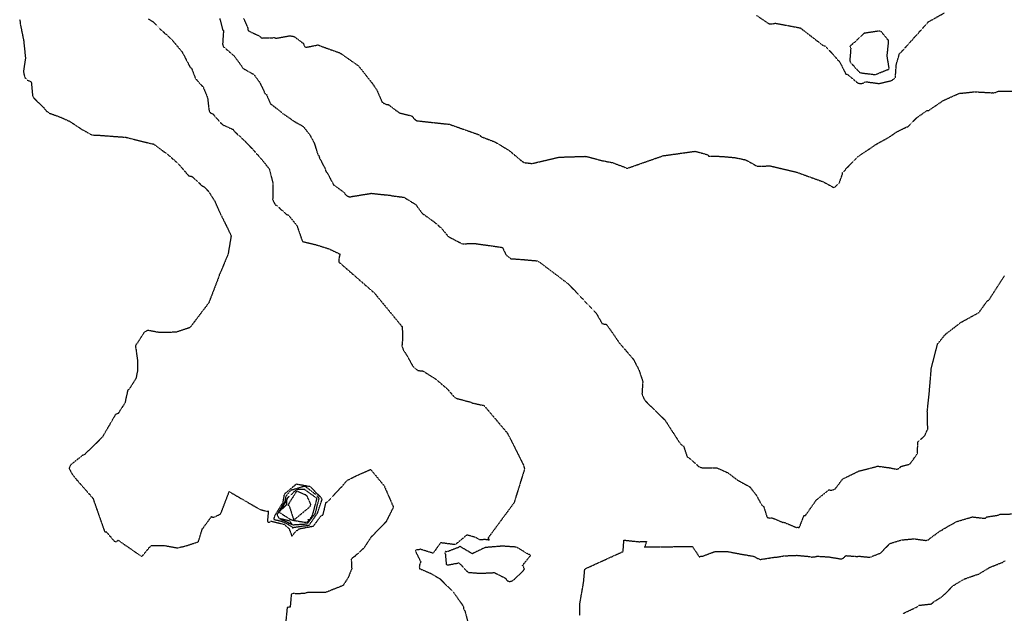
# Model space of a CAD drawing. Units: feet. Extents: x 2155656 to 2165879, y 13685587 to 13703164.
# Drawn here: x 2160970 to 2161924, y 13688443 to 13689018 of the extents above; entities that cross this region are included whole.
import ezdxf

# ---------------------------------------------------------------- set-up
doc = ezdxf.new("R2010")
doc.units = ezdxf.units.FT
doc.header["$MEASUREMENT"] = 0
doc.linetypes.add('HIDDEN2', pattern=[0.1875, 0.125, -0.0625])
doc.layers.add('CE-TOPO-MAJR', color=37, linetype='HIDDEN2')
doc.layers.add('CE-TOPO-MINR', color=39, linetype='HIDDEN2')

msp = doc.modelspace()

# ---------------------------------------------------------------- linework, layer by layer
at = {"layer": 'CE-TOPO-MAJR', "color": 37, "linetype": 'HIDDEN2', "lineweight": -3, "elevation": 620}
for points in [[(2160970.12, 13689018.4), (2160970.49, 13689016.04), (2160970.55, 13689014.65), (2160973.96, 13688997.86), (2160975.69, 13688980.99), (2160973.8, 13688968.4), (2160974.23, 13688965.14), (2160975.27, 13688961.91), (2160977.61, 13688959.63), (2160981.35, 13688957.96), (2160982.57, 13688944.64), (2160983.15, 13688943.37), (2160983.9, 13688942.13), (2160993.09, 13688933.32), (2160995.56, 13688930.26), (2160998.4, 13688927.71), (2160999.7, 13688927.23), (2161001.04, 13688926.88), (2161010.05, 13688923.56), (2161018.87, 13688919.52), (2161029.32, 13688912.54), (2161038.84, 13688907.17), (2161040.68, 13688906.53), (2161042.62, 13688906.13), (2161043.98, 13688906.15), (2161045.36, 13688906.3), (2161059.83, 13688905.21), (2161072.8, 13688904.25), (2161085.42, 13688901.09), (2161098.04, 13688897.94), (2161099.57, 13688897.85), (2161110.56, 13688889.78), (2161112.25, 13688888.74), (2161123.63, 13688878.76), (2161133.83, 13688866.92), (2161135.22, 13688866.54), (2161136.73, 13688866.33), (2161137.03, 13688866.32), (2161147.21, 13688856.9), (2161148.45, 13688856.52), (2161152.98, 13688851.97), (2161158.93, 13688842.55), (2161163.75, 13688831.76), (2161169.6, 13688819.92), (2161175.04, 13688808.74), (2161172.03, 13688790.9), (2161164.42, 13688772.69), (2161163.47, 13688770.8), (2161163.04, 13688768.92), (2161158.21, 13688756.35), (2161153.37, 13688743.78), (2161144.26, 13688731.73), (2161135.15, 13688719.67), (2161121.75, 13688715.2), (2161105.74, 13688714.83), (2161094.36, 13688716.96), (2161091.88, 13688715.75), (2161090.56, 13688714.91), (2161083.71, 13688703.99), (2161082.71, 13688703.07), (2161082.36, 13688701.99), (2161082.29, 13688700.82), (2161082.69, 13688699.41), (2161084.42, 13688686.62), (2161084.42, 13688678.67), (2161082.81, 13688670.49), (2161076.04, 13688659.75), (2161074.78, 13688658.91), (2161072.1, 13688646.62), (2161065.43, 13688636.32), (2161062.96, 13688635.48), (2161056.51, 13688624.36), (2161050.05, 13688613.23), (2161041.69, 13688605.02), (2161033.33, 13688596.82), (2161032.07, 13688596.31), (2161030.78, 13688595.57), (2161019.59, 13688586.69), (2161017.92, 13688583.32), (2161021.06, 13688577.47), (2161025.02, 13688572.51), (2161032.65, 13688563.82), (2161040.28, 13688555.12), (2161041.3, 13688553.74), (2161041.63, 13688552.63), (2161047.07, 13688537.07), (2161052.51, 13688521.52), (2161053.92, 13688521.84), (2161061.55, 13688512.86), (2161062.88, 13688512.12), (2161064.12, 13688512.54), (2161065.55, 13688513.62), (2161076.25, 13688506.13), (2161086.88, 13688498.81), (2161088.04, 13688497.81), (2161089.29, 13688498.66), (2161097.31, 13688508.27), (2161098.77, 13688508.57), (2161109.79, 13688508.47), (2161123.66, 13688506.03), (2161125.02, 13688506.72), (2161130.19, 13688507.77), (2161143.32, 13688512.05), (2161147.18, 13688524.7), (2161147.94, 13688525.24), (2161148.44, 13688526.18), (2161156.05, 13688536.54), (2161157.37, 13688535.78), (2161158.7, 13688536.02), (2161164.99, 13688539.14), (2161169.1, 13688549.89), (2161173.22, 13688560.65), (2161188.2, 13688551.98), (2161203.19, 13688543.32), (2161209.61, 13688541.58), (2161211.04, 13688541.89), (2161210.18, 13688531.91), (2161211.33, 13688530.86), (2161212.46, 13688531.24), (2161213.33, 13688532.21), (2161226.24, 13688528.95), (2161231.1, 13688524.93), (2161233.84, 13688517.56), (2161238.51, 13688523.08), (2161239.9, 13688523.22), (2161240.45, 13688524.55), (2161254.78, 13688527.28), (2161262.55, 13688537.68), (2161264.05, 13688537.8), (2161267.05, 13688550.34), (2161267.82, 13688550.27), (2161275.13, 13688557.95), (2161282.43, 13688565.62), (2161287.2, 13688571.41), (2161296.02, 13688575.89), (2161310.16, 13688582.24), (2161316.74, 13688574.24), (2161323.33, 13688566.23), (2161327.77, 13688555.97), (2161332.21, 13688545.71), (2161325.12, 13688531.42), (2161317.82, 13688523.95), (2161310.52, 13688516.48), (2161303.56, 13688505.84), (2161294.69, 13688497.78), (2161293.63, 13688496.96), (2161292.34, 13688496.19), (2161291.42, 13688495.07), (2161291.86, 13688485.8), (2161288.35, 13688477.15), (2161283.45, 13688469.57), (2161266.56, 13688462.87), (2161247.93, 13688462.69), (2161246.59, 13688462.01), (2161238.9, 13688461.51), (2161236.09, 13688461.86), (2161234.76, 13688461.74), (2161233.37, 13688461.44), (2161232.17, 13688448.65), (2161229.33, 13688448.41), (2161227.58, 13688430.54)], [(2161826.19, 13688442.52), (2161839.4, 13688448.8), (2161840.49, 13688449.53), (2161841.51, 13688450.43), (2161853.9, 13688451.83), (2161855.51, 13688453.62), (2161863.91, 13688458.77), (2161874.23, 13688469.06), (2161875.28, 13688469.9), (2161885.43, 13688475.93), (2161897.87, 13688480.31), (2161899.17, 13688480.54), (2161909.87, 13688487.1), (2161921.27, 13688491.65), (2161921.88, 13688491.79), (2161922.99, 13688492.3), (2161924.1, 13688493.18), (2161925.21, 13688493.86)]]:
    msp.add_lwpolyline(points, dxfattribs=at)
at = {"layer": 'CE-TOPO-MAJR', "color": 37, "linetype": 'HIDDEN2', "lineweight": -3, "elevation": 625}
msp.add_lwpolyline([(2161788.67, 13689005.21), (2161783.68, 13689000.59), (2161776.47, 13688993.97), (2161775.37, 13688993.29), (2161774.59, 13688992.04), (2161775.53, 13688990.97), (2161774.49, 13688978.21), (2161775.17, 13688976.85), (2161783.34, 13688967.79), (2161784.53, 13688966.78), (2161799.12, 13688964.98), (2161811.14, 13688969.84), (2161812.49, 13688970.16), (2161812.59, 13688971.62), (2161810.59, 13688983.96), (2161810.98, 13688985.3), (2161812.17, 13688996.79), (2161811.9, 13688998.26), (2161805.32, 13689006.16), (2161804.1, 13689007.06), (2161802.71, 13689007.18), (2161790.15, 13689005.23), (2161788.67, 13689005.21)], close=True, dxfattribs=at)
at = {"layer": 'CE-TOPO-MINR', "color": 39, "linetype": 'HIDDEN2', "lineweight": -3}
for points, elevation in [([(2161684.2, 13689022.38), (2161695.25, 13689014.91), (2161696.84, 13689014.11), (2161699.62, 13689014.22), (2161702.45, 13689014.79), (2161714.48, 13689012.54), (2161726.52, 13689010.3), (2161737.89, 13689001.52), (2161749.26, 13688992.74), (2161750.56, 13688992.88), (2161756.96, 13688986.01), (2161764.85, 13688977.01), (2161770.59, 13688965.56), (2161772.01, 13688965.46), (2161782.09, 13688956.97), (2161784.12, 13688956.44), (2161786.4, 13688956.46), (2161788.13, 13688957.02), (2161789.74, 13688958.09), (2161802.92, 13688956.35), (2161814.33, 13688959.09), (2161815.52, 13688959.55), (2161817.81, 13688961.2), (2161818.73, 13688962.35), (2161819.58, 13688974.63), (2161822.87, 13688985.85), (2161824.14, 13688986.48), (2161837.32, 13689001.19), (2161850.51, 13689015.89), (2161850.95, 13689016.38), (2161851.43, 13689016.65), (2161866.35, 13689024.85)], 624), ([(2161094.84, 13689018.94), (2161099.24, 13689016.34), (2161107.75, 13689007.82), (2161117.31, 13688999.17), (2161127.51, 13688986.94), (2161135.32, 13688971.96), (2161136.62, 13688971.24), (2161140.42, 13688961.15), (2161147.95, 13688952.77), (2161152.23, 13688942.27), (2161153.54, 13688930.64), (2161153.93, 13688929.36), (2161154.66, 13688928.46), (2161155.58, 13688927.64), (2161155.78, 13688927.52), (2161157.06, 13688927.04), (2161166.46, 13688916.48), (2161176.9, 13688911.85), (2161177.55, 13688910.7), (2161178.37, 13688909.76), (2161188.01, 13688900.83), (2161196.14, 13688892.3), (2161204.83, 13688882.52), (2161212.07, 13688873.35), (2161215.59, 13688859.04), (2161215.25, 13688844.06), (2161215.72, 13688842.66), (2161217.06, 13688839.95), (2161217.79, 13688838.83), (2161219.15, 13688838.12), (2161228.88, 13688829.25), (2161230.27, 13688829.08), (2161238.75, 13688818.58), (2161243.73, 13688804.18), (2161244.35, 13688803.16), (2161257.12, 13688800.07), (2161270.33, 13688795.93), (2161280.44, 13688790.98), (2161279.66, 13688787.69), (2161279.38, 13688784.68), (2161279.47, 13688783.22), (2161290.89, 13688773.27), (2161302.3, 13688763.32), (2161313.72, 13688753.37), (2161322.74, 13688742.39), (2161331.77, 13688731.41), (2161340.8, 13688720.42), (2161341.2, 13688708.75), (2161340.49, 13688701.76), (2161341.94, 13688697.82), (2161344.46, 13688694.12), (2161350.77, 13688682.78), (2161353.14, 13688680.24), (2161356.02, 13688678.13), (2161358.1, 13688677.86), (2161360.33, 13688677.94), (2161372.83, 13688670.15), (2161384.47, 13688660.27), (2161391.52, 13688652.01), (2161392.77, 13688651.36), (2161394.1, 13688650.9), (2161406.99, 13688647.51), (2161408.3, 13688646.69), (2161420.06, 13688644.18), (2161431.44, 13688630.71), (2161442.81, 13688617.24), (2161450.74, 13688601.46), (2161458.66, 13688585.67), (2161458.87, 13688584.04), (2161459.28, 13688582.47), (2161454.68, 13688567.61), (2161450.09, 13688552.74), (2161449.19, 13688549.91), (2161446.97, 13688546.85), (2161435.45, 13688531.24), (2161423.92, 13688515.63), (2161424.5, 13688514.69), (2161425.39, 13688513.58), (2161421.14, 13688514.17), (2161416.06, 13688513.9), (2161411.85, 13688516.29), (2161403.44, 13688518.59), (2161392.22, 13688509.22), (2161379.57, 13688510.84), (2161377.92, 13688510.92), (2161370.79, 13688501.01), (2161370.28, 13688501.04), (2161358.18, 13688504.81), (2161356.87, 13688504.27), (2161354.98, 13688504.34), (2161354.12, 13688504.08), (2161353.8, 13688503.53), (2161353.58, 13688502.97), (2161358.79, 13688492.52), (2161357.53, 13688489.69), (2161357.37, 13688487.3), (2161357.66, 13688485.95), (2161368.06, 13688481.61), (2161377.23, 13688476.27), (2161390.33, 13688463.33), (2161400.18, 13688449.25), (2161400.13, 13688446.83), (2161401.59, 13688444.99), (2161405.63, 13688429.28)], 621), ([(2161163.99, 13689019.23), (2161166.79, 13689008.49), (2161167.6, 13689007.45), (2161166.75, 13688994.67), (2161166.96, 13688993.37), (2161167.41, 13688992.18), (2161177.37, 13688983.55), (2161178.26, 13688982.56), (2161185.7, 13688972.46), (2161186.2, 13688971.22), (2161197.07, 13688965.09), (2161202.71, 13688957.35), (2161206.7, 13688949.1), (2161207.11, 13688947.79), (2161207.84, 13688946.6), (2161209.08, 13688946.06), (2161212.82, 13688937.21), (2161213.9, 13688936.22), (2161223.73, 13688928.53), (2161224.69, 13688927.52), (2161232.63, 13688922.19), (2161233.56, 13688921.15), (2161244.96, 13688914.64), (2161251.31, 13688906.48), (2161255.63, 13688898.34), (2161258.99, 13688887.47), (2161259.9, 13688886.36), (2161260.85, 13688883.66), (2161266.49, 13688872.99), (2161266.47, 13688871.94), (2161267.25, 13688870.56), (2161268.33, 13688869.43), (2161274.11, 13688858.31), (2161284.52, 13688850.67), (2161285.13, 13688849.43), (2161286.39, 13688848.09), (2161287.93, 13688847.2), (2161289.24, 13688846.66), (2161290.56, 13688846.41), (2161291.9, 13688846.81), (2161310.83, 13688849.89), (2161330, 13688847.86), (2161330.87, 13688847.53), (2161342.48, 13688846.05), (2161353.82, 13688839.09), (2161360.55, 13688829.92), (2161361.35, 13688829.57), (2161362.6, 13688828.8), (2161372.35, 13688821.69), (2161378.93, 13688815.91), (2161385.32, 13688808.1), (2161387.98, 13688806.64), (2161398.85, 13688801.04), (2161411.96, 13688801.11), (2161425.03, 13688799.3), (2161437.93, 13688797.39), (2161441.4, 13688790.12), (2161446.12, 13688786.52), (2161459.15, 13688785.57), (2161472.25, 13688784.37), (2161486.82, 13688773.35), (2161501.4, 13688762.32), (2161514.95, 13688748.23), (2161528.51, 13688734.14), (2161534.47, 13688723.57), (2161535.73, 13688723.23), (2161538.62, 13688722.88), (2161545.91, 13688712.69), (2161550.47, 13688705.68), (2161557.66, 13688697.29), (2161564.84, 13688688.89), (2161570.21, 13688678.53), (2161573.9, 13688667.35), (2161573.11, 13688655.28), (2161573.62, 13688654.19), (2161574.7, 13688651.24), (2161576.36, 13688648.73), (2161585.9, 13688639.33), (2161595.45, 13688629.93), (2161602.64, 13688618.78), (2161609.84, 13688607.63), (2161611.37, 13688606.11), (2161613.4, 13688604.88), (2161616.98, 13688594.19), (2161618.23, 13688593.6), (2161619.48, 13688592.78), (2161628.54, 13688584.77), (2161631.75, 13688583.7), (2161646.06, 13688583.58), (2161656.56, 13688578.84), (2161665.81, 13688571.76), (2161677.52, 13688565.39), (2161683.8, 13688557.35), (2161688.49, 13688548.64), (2161689.6, 13688547.28), (2161691.1, 13688546.13), (2161694.34, 13688535.74), (2161695.83, 13688535.28), (2161697.37, 13688535.01), (2161699.13, 13688535.28), (2161709.8, 13688530.86), (2161710.63, 13688531.01), (2161722.63, 13688526.01), (2161724.1, 13688526.07), (2161725.66, 13688525.93), (2161730.22, 13688537.51), (2161731.56, 13688537.44), (2161742.29, 13688552.72), (2161754.3, 13688562.43), (2161755.74, 13688562.19), (2161757.12, 13688562.09), (2161758.89, 13688562.57), (2161760.45, 13688563.38), (2161767.67, 13688572.92), (2161783, 13688580.55), (2161799.81, 13688584.77), (2161801.08, 13688585.42), (2161812.73, 13688583.88), (2161820.23, 13688582.35), (2161822.43, 13688583.43), (2161824.34, 13688585.19), (2161831.71, 13688587), (2161833.01, 13688587.68), (2161839.95, 13688597.33), (2161840.63, 13688608.91), (2161847.3, 13688615.07), (2161850.08, 13688621.27), (2161849.66, 13688638.52), (2161851.56, 13688656.48), (2161852.56, 13688668.35), (2161853.56, 13688680.23), (2161856.57, 13688691.97), (2161859.59, 13688703.71), (2161867.07, 13688713.06), (2161882.24, 13688724.77), (2161891.23, 13688729.73), (2161900.22, 13688734.69), (2161900.87, 13688736.02), (2161908.03, 13688745.87), (2161909.36, 13688746.44), (2161916.9, 13688758.15), (2161924.43, 13688769.86)], 622), ([(2161187.14, 13689019.33), (2161191.35, 13689009.58), (2161191.25, 13689008.07), (2161192.43, 13689007.04), (2161202.68, 13689002.38), (2161203.56, 13689001.19), (2161204.84, 13689000.46), (2161217.28, 13689000.83), (2161218.5, 13689000.23), (2161231.15, 13689002.52), (2161235.14, 13689002.29), (2161236.67, 13689001.49), (2161244.92, 13688995.3), (2161245.57, 13688993.47), (2161246.44, 13688992.05), (2161247.38, 13688991.42), (2161259.54, 13688993.79), (2161260.89, 13688993.02), (2161270.64, 13688989.53), (2161280.4, 13688986.05), (2161289.01, 13688980.05), (2161297.61, 13688974.05), (2161298.22, 13688973.7), (2161306.34, 13688963.38), (2161311.6, 13688956.77), (2161316.36, 13688949.78), (2161320.99, 13688938.74), (2161323.16, 13688937.07), (2161325.99, 13688935.93), (2161327.41, 13688935.84), (2161337.79, 13688928.03), (2161350.56, 13688924.75), (2161351.97, 13688922.53), (2161353.68, 13688921.05), (2161355.02, 13688920.22), (2161370.75, 13688918.53), (2161386.49, 13688916.85), (2161400.87, 13688911.78), (2161415.25, 13688906.71), (2161416.81, 13688905.35), (2161418.56, 13688904.32), (2161430.82, 13688899.67), (2161444.39, 13688891.47), (2161456.41, 13688881.33), (2161457.79, 13688880.4), (2161459.33, 13688879.66), (2161466.7, 13688878.82), (2161479.62, 13688881.87), (2161492.54, 13688884.92), (2161505.27, 13688885.33), (2161517.99, 13688885.75), (2161519.83, 13688885.54), (2161533.49, 13688881.84), (2161544.66, 13688879.61), (2161555.87, 13688875.44), (2161557.18, 13688874.75), (2161558.35, 13688873.99), (2161575.99, 13688880.17), (2161593.62, 13688886.34), (2161609.15, 13688888.5), (2161624.69, 13688890.67), (2161636.87, 13688887.32), (2161637.56, 13688886.04), (2161650.6, 13688885.67), (2161662.96, 13688884.53), (2161673.59, 13688882.33), (2161684.86, 13688876.12), (2161697.47, 13688876.48), (2161709.97, 13688873.53), (2161722.46, 13688870.58), (2161735.48, 13688865.88), (2161748.5, 13688861.19), (2161759.44, 13688855.21), (2161764.37, 13688860), (2161767.44, 13688868.43), (2161767.52, 13688869.93), (2161774.61, 13688877.46), (2161781.7, 13688884.98), (2161791.09, 13688891.32), (2161800.48, 13688897.67), (2161811.86, 13688903.84), (2161819.73, 13688909.29), (2161829.51, 13688914.19), (2161830.91, 13688914.52), (2161839.24, 13688923.05), (2161849.31, 13688930.16), (2161850.73, 13688930.04), (2161865.14, 13688939.9), (2161880.32, 13688946.74), (2161895.4, 13688948.32), (2161910.21, 13688947.51), (2161911.59, 13688947.4), (2161912.99, 13688947.47), (2161914.41, 13688947.4), (2161916.6, 13688948.01), (2161918.66, 13688949.04), (2161936.1, 13688948.92)], 623), ([(2161512.79, 13688440.58), (2161512.86, 13688451.6), (2161514.72, 13688462.16), (2161516.59, 13688472.72), (2161517.74, 13688485.72), (2161530.1, 13688491.35), (2161542.47, 13688496.97), (2161554.83, 13688502.6), (2161555.67, 13688513.64), (2161570.16, 13688512.1), (2161577.58, 13688512.41), (2161575.72, 13688506.97), (2161591.11, 13688507.15), (2161606.5, 13688507.33), (2161621.89, 13688507.51), (2161628.8, 13688497.29), (2161629.91, 13688497.98), (2161630.55, 13688498.19), (2161632.07, 13688498.19), (2161643.79, 13688502.59), (2161656.61, 13688502.48), (2161668.84, 13688500.15), (2161681.9, 13688497.88), (2161684.82, 13688496.09), (2161687.88, 13688494.95), (2161702.74, 13688497.24), (2161703.91, 13688497.18), (2161710.9, 13688498.41), (2161723.34, 13688498.91), (2161736.48, 13688497.68), (2161737.57, 13688497.25), (2161740.14, 13688497.35), (2161742.7, 13688498.05), (2161753.99, 13688497.42), (2161766.17, 13688495.39), (2161767.06, 13688495.71), (2161768.38, 13688496.4), (2161769.65, 13688497.33), (2161770.63, 13688498.64), (2161782.31, 13688497.75), (2161782.65, 13688498.14), (2161794.65, 13688496.97), (2161795.86, 13688497.86), (2161804.46, 13688501.1), (2161813.47, 13688510.42), (2161824.92, 13688513.88), (2161836.86, 13688514.93), (2161848.28, 13688513.34), (2161849.51, 13688513.59), (2161850.74, 13688514.11), (2161851.83, 13688515.19), (2161853.03, 13688515.9), (2161862.18, 13688522.65), (2161863.65, 13688523.17), (2161864.8, 13688524.18), (2161877.91, 13688531.6), (2161893.35, 13688536.17), (2161904.73, 13688534.8), (2161906.19, 13688535.1), (2161907.26, 13688536.12), (2161919.02, 13688537.91), (2161919.6, 13688538.75), (2161931.91, 13688539.02)], 621)]:
    msp.add_lwpolyline(points, dxfattribs=dict(at, elevation=elevation))
for points, elevation in [([(2161234.75, 13688525.35), (2161235.3, 13688526), (2161249.26, 13688527.97), (2161250.78, 13688528.26), (2161258.73, 13688539.83), (2161262.76, 13688551.85), (2161263.12, 13688553.33), (2161262.5, 13688554.32), (2161261.65, 13688555.44), (2161252.49, 13688564.75), (2161251.59, 13688565.41), (2161239.28, 13688567.63), (2161238.07, 13688567.95), (2161237.29, 13688567.16), (2161227.19, 13688558.75), (2161226.34, 13688557.51), (2161224.84, 13688549.08), (2161223.84, 13688548.11), (2161216.95, 13688536.9), (2161216.85, 13688535.73), (2161216.08, 13688533.9), (2161224.06, 13688531.89), (2161229.79, 13688529.22), (2161233.92, 13688526.53), (2161234.49, 13688526.05), (2161234.75, 13688525.35)], 621), ([(2161258.5, 13688556.48), (2161257.42, 13688557.58), (2161247.1, 13688565.46), (2161245.64, 13688565.72), (2161232.88, 13688561.81), (2161231.69, 13688560.82), (2161227.96, 13688556.07), (2161227.03, 13688550.86), (2161219.48, 13688538.33), (2161221.19, 13688534.91), (2161221.1, 13688534.7), (2161221.86, 13688534.5), (2161234, 13688528.85), (2161234.49, 13688528.53), (2161247.32, 13688529.34), (2161248.97, 13688529.58), (2161256.59, 13688539.54), (2161259.9, 13688552.41), (2161260.37, 13688553.83), (2161258.5, 13688556.48)], 622), ([(2161221.92, 13688540.5), (2161232.31, 13688533.86), (2161233.43, 13688533.58), (2161233.66, 13688533.22), (2161246.55, 13688530.93), (2161248.07, 13688531.03), (2161249.13, 13688531.29), (2161253.33, 13688536.69), (2161254.6, 13688540.25), (2161258.22, 13688553.89), (2161258.01, 13688554.19), (2161246.05, 13688562.79), (2161239.29, 13688562.54), (2161237.77, 13688562.08), (2161229.64, 13688554.49), (2161229.2, 13688553.93), (2161229.11, 13688553.43), (2161221.71, 13688540.9), (2161221.92, 13688540.5)], 623), ([(2161230.83, 13688549), (2161230.83, 13688548.44), (2161230.04, 13688547.67), (2161231.28, 13688546.88), (2161235.26, 13688534.22), (2161236.79, 13688533.95), (2161251.19, 13688545.89), (2161251.87, 13688546.86), (2161252.25, 13688548.29), (2161248.56, 13688556.48), (2161247.28, 13688557.39), (2161239.38, 13688560.73), (2161238.58, 13688560.7), (2161237.61, 13688559.8), (2161230.83, 13688549)], 624), ([(2161229.15, 13688553.14), (2161222.55, 13688541.94), (2161229.13, 13688548.42), (2161229.15, 13688553.14)], 623), ([(2161234.06, 13688528.99), (2161232.07, 13688531.98), (2161222.6, 13688534.33), (2161234.06, 13688528.99)], 622), ([(2161249.38, 13688533.01), (2161249.51, 13688533.04), (2161249.91, 13688533.56), (2161250.06, 13688533.98), (2161249.38, 13688533.01)], 624), ([(2161420.74, 13688506.26), (2161408.72, 13688500.4), (2161396.59, 13688507.53), (2161395.4, 13688506.53), (2161384.33, 13688502.31), (2161382.84, 13688502.5), (2161381.99, 13688501.33), (2161382.22, 13688500.65), (2161382.6, 13688500.11), (2161383.43, 13688490.18), (2161384.32, 13688489.47), (2161396.02, 13688491.6), (2161402.74, 13688484.12), (2161404.01, 13688483.25), (2161405.17, 13688482.31), (2161416.85, 13688481.49), (2161430.01, 13688482.17), (2161440.94, 13688476.7), (2161441.49, 13688475.41), (2161442.35, 13688474.39), (2161443.36, 13688474.05), (2161444.51, 13688473.45), (2161447.41, 13688474.22), (2161449.81, 13688475.77), (2161458.4, 13688484.26), (2161459.18, 13688485.57), (2161458.67, 13688487.35), (2161457.45, 13688489.18), (2161465.27, 13688498.83), (2161464.02, 13688499.6), (2161462.6, 13688500.11), (2161451.58, 13688506.84), (2161437.07, 13688507.87), (2161435.58, 13688507.61), (2161421.27, 13688506.43), (2161420.74, 13688506.26)], 622)]:
    msp.add_lwpolyline(points, close=True, dxfattribs=dict(at, elevation=elevation))

doc.saveas('drawing.dxf')
